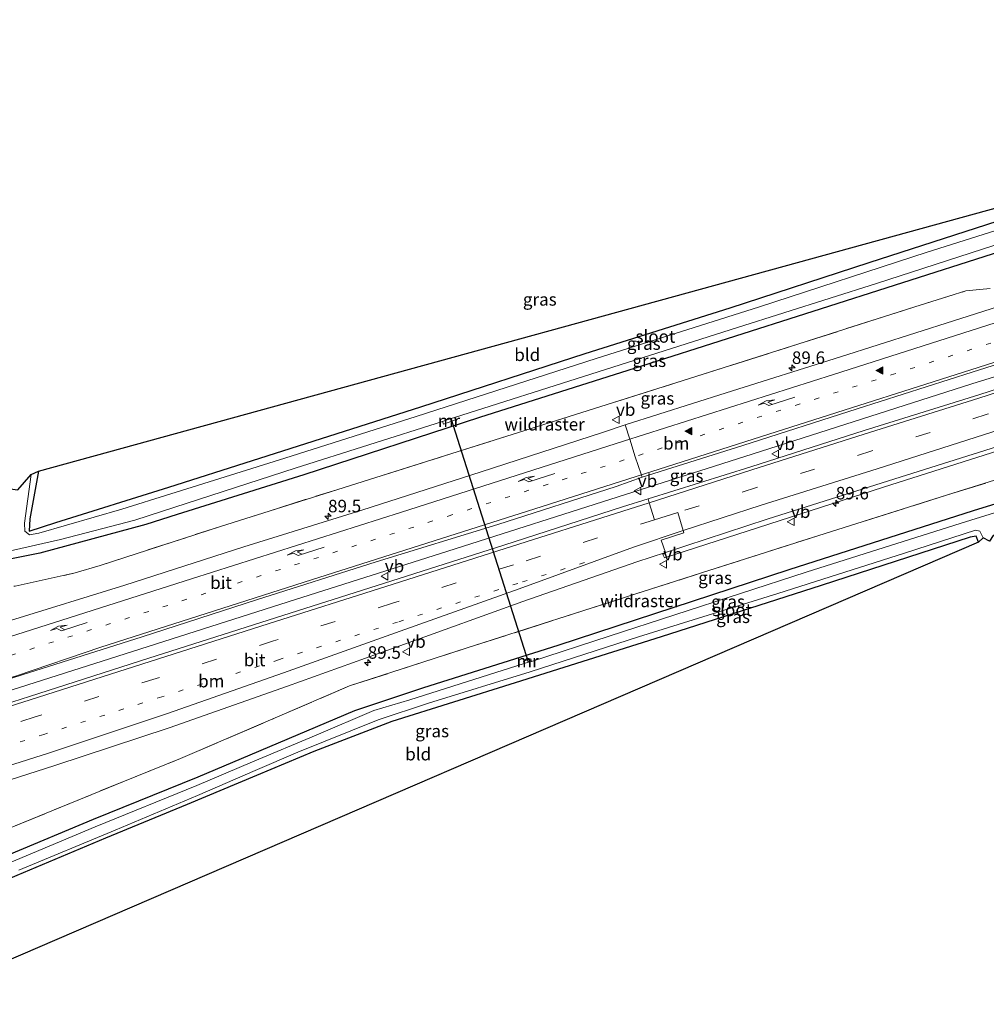
# Model space of a CAD drawing. Units: metres. Extents: x 99990 to 110000, y 406250 to 412503.
# Drawn here: x 107606 to 107799, y 406670 to 406867 of the extents above; entities that cross this region are included whole.
import ezdxf
from ezdxf.enums import TextEntityAlignment as Align

# ---------------------------------------------------------------- set-up
doc = ezdxf.new("R2010")
doc.units = ezdxf.units.M
for name, pattern in [('IE-TERREINAFSCHEIDING', [10, 8, -2]), ('VW-1-3_STREEP', [4, 1, -3]), ('VW-3-9_STREEP', [12, 3, -9])]:
    doc.linetypes.add(name, pattern=pattern)
doc.layers.get('0').update_dxf_attribs({"lineweight": 25})
for name, color, linetype, lineweight in [('B-ME-AM-KILOMETR-S-B1', 7, 'Continuous', 18), ('B-ME-BV-GELEIDECONSTRUCTIE-GELEIDERAIL-L-B1', 213, 'BV-GELEIDERAIL', 18), ('B-ME-GW-INSTEEKWATERGANG-L-B1', 10, 'Continuous', 25), ('B-ME-IE-GRASLAND-GV-B6', 93, 'Continuous', 18), ('B-ME-IE-GRONDWERKLIJN-GROND_INGERICHT-GV-B6', 253, 'Continuous', 18), ('B-ME-IE-TERREINAFSCHEIDING-DOORGANG-L-B1', 8, 'IE-TERREINAFSCHEIDING-KUNSTMATIG-OPEN', 18), ('B-ME-IE-TERREINAFSCHEIDING-RASTERHEKWERK-L-B1', 8, 'IE-TERREINAFSCHEIDING', 18), ('B-ME-KG-KADASTRAAL-OPNAMEDTMGRENS-L-B1', 10, 'Continuous', 25), ('B-ME-KW-DUIKER-L-B1', 10, 'Continuous', 25), ('B-ME-MW-MUUR-GV-B6', 8, 'IE-TERREINAFSCHEIDING-KUNSTMATIG', 18), ('B-ME-OG-WATER-GV-B6', 153, 'Continuous', 18), ('B-ME-VH-VERH_SOORT-BETON-OVERIG-GV-B6', 8, 'IE-TERREINAFSCHEIDING-NATUURLIJK-HOUTWAL', 18), ('B-ME-VH-VERH_SOORT-BITUMEN-GV-B6', 8, 'IE-TERREINAFSCHEIDING-NATUURLIJK-HOUTWAL', 18), ('B-ME-VH-VERH_SOORT-HALF_VERHARDING-GV-B6', 8, 'IE-TERREINAFSCHEIDING-NATUURLIJK-HOUTWAL', 18), ('B-ME-VW-MARKERING-13STREEP-045-L-B1', 255, 'VW-1-3_STREEP', 18), ('B-ME-VW-MARKERING-39STREEP-015-L-B1', 255, 'VW-3-9_STREEP', 18), ('B-ME-VW-MARKERING-PIJLRE750-S-B1', 7, 'Continuous', 18), ('B-ME-VW-MARKERING-STREEP-015-L-B1', 7, 'Continuous', 18), ('B-ME-VW-MARKERING-VLAKMARK-S-B1', 7, 'Continuous', 18), ('B-ME-VW-MEUBILAIR_WEGMEUBILAIR-VERKEERSBORD-S-B1', 8, 'Continuous', 18)]:
    doc.layers.add(name, color=color, linetype=linetype, lineweight=lineweight)
doc.styles.add('NLCS-ISO', font='NLCS-ISO.TTF')
doc.linetypes.add('BV-GELEIDERAIL', pattern='A,10,-3,[108,NLCS.SHX,S=1,R=0,X=0,Y=0],-3', length=16)
doc.linetypes.add('IE-TERREINAFSCHEIDING-KUNSTMATIG', pattern='A,4,[82,NLCS.SHX,S=0.75,R=90,X=0,Y=0],4,-2', length=10)
doc.linetypes.add('IE-TERREINAFSCHEIDING-KUNSTMATIG-OPEN', pattern='A,7,-1.5,[67,NLCS.SHX,S=0.75,R=0,X=0,Y=0],-1.5', length=10)
doc.linetypes.add('IE-TERREINAFSCHEIDING-NATUURLIJK-HOUTWAL', pattern='A,7,-1.5,[67,NLCS.SHX,S=0.75,R=45,X=0,Y=0],-1.5,7,-1.5,[70,NLCS.SHX,S=0.75,R=0,X=0,Y=0],-1.5', length=20)

# ---------------------------------------------------------------- blocks, each defined once
blk = doc.blocks.new('verkeersbord')
for p, q in [((0, 0.75), (-0.75, -0.625)), ((0.75, -0.625), (0, 0.75)), ((-0.75, -0.625), (0.75, -0.625))]:
    blk.add_line(p, q)
blk = doc.blocks.new('hecto')
for p, q in [((0, 0.625), (-0.625, 0)), ((0, -0.625), (0, 0.625)), ((-0.625, 0), (0.625, 0)), ((0.625, 0), (0, -0.625))]:
    blk.add_line(p, q)
blk = doc.blocks.new('verfsymbol')
for color in [252, 253]:
    blk.add_hatch(color=color).paths.add_polyline_path([(0.75, -0.625), (0, 0.75), (-0.75, -0.625)])
blk.add_lwpolyline([(0.75, -0.625), (0, 0.75), (-0.75, -0.625)], close=True)
blk = doc.blocks.new('pijlr')
for p, q in [((0, 0, 0.1), (5.45, 0, 0.1)), ((5.45, -0.75, 0.1), (4.7, 0, 0.1)), ((6.2, -0.75, 0.1), (5.45, 0, 0.1)), ((4, -0.75, 0.1), (5.45, -0.75, 0.1)), ((5.7, -1.05, 0.1), (4, -0.75, 0.1)), ((7.5, -0.75, 0.1), (5.7, -1.05, 0.1)), ((7.5, -0.75, 0.1), (6.2, -0.75, 0.1))]:
    blk.add_line(p, q)

msp = doc.modelspace()

# ---------------------------------------------------------------- linework, layer by layer
at = {"layer": 'B-ME-BV-GELEIDECONSTRUCTIE-GELEIDERAIL-L-B1'}
for points in [[(107796.2945, 406794.5278, 1.625), (107800.8361, 406795.9735, 1.598), (107823.508, 406801.122, 1.599), (107843.196, 406807.354, 1.63), (107865.216, 406816.481, 1.61), (107872.9993, 406818.9587, 1.621)], [(107796.2945, 406794.5278, 1.625), (107752.3011, 406780.5193, 1.64), (107726.9679, 406772.4257, 1.683), (107691.3658, 406761.0939, 1.702), (107660.9191, 406751.4304, 1.712), (107643.9704, 406746.0374, 1.632), (107628.2727, 406741.0367, 1.558), (107593.6492, 406729.9989, 1.539)]]:
    msp.add_polyline3d(points, dxfattribs=at)
at = {"layer": 'B-ME-GW-INSTEEKWATERGANG-L-B1'}
for points in [[(107904.969, 406853.76, 0.136), (107875.546, 406844.59, 0.123), (107839.535, 406832.808, 0.243), (107800.365, 406820.518, 0.195), (107764.445, 406809.03, 0.137), (107730.166, 406798.067, 0.2), (107697.744, 406787.841, 0.253), (107662.561, 406776.361, 0.229), (107637.201, 406768.394, 0.155), (107630.927, 406766.423, 0.137), (107609.731, 406760.658, 0.053), (107592.333, 406757.23, 0.197), (107566.642, 406751.673, 0.239), (107556.8, 406749.67, 0.207)], [(107609.44, 406777.089, -0.016), (107607.689, 406767.561, -0.165), (107607.563, 406765.086, -0.364), (107612.906, 406766.814, -0.165), (107635.531, 406773.875, 0.056), (107652.313, 406779.198, 0.219), (107685.961, 406789.962, 0.344), (107718.891, 406800.601, 0.233), (107747.903, 406809.735, 0.214), (107775.735, 406818.847, 0.262), (107805.695, 406828.531, 0.373), (107810.207, 406830.063, 0.286), (107810.854, 406832.426, 0.224)], [(107576.815, 406689.211, 0.013), (107585.817, 406692.99, 0.035), (107603.607, 406700.377, -0.016), (107620.491, 406707.427, 0.086), (107641.431, 406715.959, 0.053), (107651.843, 406720.31, 0.092), (107672.764, 406729.172, 0.142), (107686.588, 406733.817, 0.19), (107713.475, 406742.294, 0.18), (107759.739, 406757.394, 0.103), (107796.628, 406769.189, 0.147), (107838.766, 406782.218, 0.118), (107880.993, 406795.762, 0.089), (107919.661, 406808.201, 0.171)], [(107797.623, 406762.871, -0.282), (107797.132, 406764.055, -0.267), (107795.903, 406763.889, -0.214), (107766.109, 406754.189, -0.099), (107734.108, 406743.921, 0.017), (107704.883, 406734.75, -0.003), (107680.166, 406726.974, 0.07), (107664.565, 406721.025, 0.041), (107653.095, 406716.201, -0.119), (107639.223, 406710.368, -0.313), (107622.833, 406703.651, -0.262), (107605.128, 406696.211, -0.211), (107589.268, 406689.526, -0.276), (107578.24, 406684.909, -0.19)]]:
    msp.add_polyline3d(points, dxfattribs=at)
at = {"layer": 'B-ME-IE-GRASLAND-GV-B6'}
for points in [[(107607.658, 406764.354, -0.93), (107606.701, 406765.062, -0.93), (107606.661, 406766.7, -0.93), (107607.992, 406776.414, -0.93), (107609.44, 406777.089, -0.016), (107607.689, 406767.561, -0.165), (107607.563, 406765.086, -0.364), (107612.906, 406766.814, -0.165), (107635.531, 406773.875, 0.056), (107652.313, 406779.198, 0.219), (107685.961, 406789.962, 0.344), (107718.891, 406800.601, 0.233), (107747.903, 406809.735, 0.214), (107775.735, 406818.847, 0.262), (107805.695, 406828.531, 0.373)], [(107809.753, 406827.982, -0.93), (107787.314, 406820.881, -0.93), (107753.781, 406809.984, -0.93), (107721.102, 406799.611, -0.93), (107685.028, 406788.028, -0.93), (107658.777, 406779.712, -0.93), (107635.929, 406772.569, -0.93), (107626.133, 406769.506, -0.93), (107609.514, 406764.705, -0.93), (107607.658, 406764.354, -0.93)], [(107690.328, 406787.016, -0.93), (107690.498, 406786.514, -0.277), (107692.901, 406787.326, -0.272), (107692.732, 406787.828, -0.93), (107719.981, 406796.521, -0.93), (107749.367, 406805.846, -0.93), (107777.19, 406814.667, -0.93), (107805.429, 406823.776, -0.93)], [(107800.365, 406820.518, 0.195), (107764.445, 406809.03, 0.137), (107730.166, 406798.067, 0.2), (107697.744, 406787.841, 0.253), (107662.561, 406776.361, 0.229), (107637.201, 406768.394, 0.155), (107630.927, 406766.423, 0.137), (107609.731, 406760.658, 0.053), (107592.333, 406757.23, 0.197), (107566.642, 406751.673, 0.239), (107556.8, 406749.67, 0.207), (107556.237, 406751.371, -0.93), (107570.725, 406754.347, -0.93), (107593.751, 406759.158, -0.93), (107602.415, 406760.787, -0.93), (107613.888, 406763.409, -0.93), (107628.738, 406767.293, -0.93), (107636.748, 406769.879, -0.93), (107660.833, 406777.654, -0.93), (107690.328, 406787.016, -0.93)], [(107592.333, 406757.23, 0.197), (107609.731, 406760.658, 0.053), (107630.927, 406766.423, 0.137), (107637.201, 406768.394, 0.155), (107662.561, 406776.361, 0.229), (107697.744, 406787.841, 0.253), (107730.166, 406798.067, 0.2), (107764.445, 406809.03, 0.137), (107800.365, 406820.518, 0.195)], [(107815, 406814.289, 0.604), (107792.598, 406807.174, 0.6), (107769.98, 406799.949, 0.634), (107747.087, 406792.747, 0.664), (107726.867, 406786.324, 0.699), (107722.372, 406784.808, 0.699), (107698.087, 406776.949, 0.699), (107674.148, 406769.307, 0.709), (107650.556, 406761.921, 0.739), (107626.727, 406754.292, 0.745), (107603.8657, 406747.1935, 0.5689)], [(107799.927, 406813.646, 0.248), (107795.069, 406813.134, 0.128), (107784.868, 406809.966, 0.148), (107761.669, 406802.557, 0.141), (107738.47, 406795.215, 0.178), (107715.453, 406787.977, 0.207), (107692.206, 406780.597, 0.235), (107669.141, 406773.379, 0.241), (107645.894, 406766.021, 0.255), (107621.805, 406758.239, 0.24), (107616.778, 406756.717, 0.249), (107604.799, 406754.106, 0.227)], [(107604.799, 406754.106, 0.227), (107616.778, 406756.717, 0.249), (107621.805, 406758.239, 0.24), (107645.894, 406766.021, 0.255), (107669.141, 406773.379, 0.241), (107692.206, 406780.597, 0.235), (107715.453, 406787.977, 0.207), (107738.47, 406795.215, 0.178), (107761.669, 406802.557, 0.141), (107784.868, 406809.966, 0.148), (107795.069, 406813.134, 0.128), (107799.927, 406813.646, 0.248)], [(107566.938, 406719.046, 0.86), (107565.5153, 406723.345, 0.904), (107578.3924, 406727.4793, 0.9098), (107582.25, 406728.668, 0.874), (107606.204, 406736.339, 0.912), (107630.173, 406743.966, 0.892), (107653.096, 406751.343, 0.885), (107677.072, 406758.947, 0.911), (107701.373, 406766.417, 0.873), (107725.091, 406774.036, 0.831), (107730.286, 406775.888, 0.83), (107750.423, 406782.219, 0.817), (107773.35, 406789.547, 0.82), (107796.356, 406796.864, 0.82), (107820.953, 406804.701, 0.82)], [(107820.762, 406799.812, 0.875), (107797.702, 406792.388, 0.866), (107774.752, 406785.205, 0.86), (107752.024, 406777.93, 0.849), (107731.458, 406771.565, 0.813), (107726.324, 406769.949, 0.811), (107702.586, 406762.273, 0.845), (107678.72, 406754.682, 0.845), (107655.405, 406747.262, 0.845), (107631.508, 406739.647, 0.845), (107607.668, 406731.976, 0.842), (107584.205, 406724.544, 0.853), (107566.938, 406719.046, 0.86)], [(107588.939, 406710.574, 0.525), (107612.737, 406718.218, 0.541), (107635.61, 406725.707, 0.557), (107659.282, 406734.071, 0.557), (107682.732, 406742.451, 0.557), (107706.4, 406751.017, 0.57), (107729.223, 406758.919, 0.542), (107734.928, 406760.803, 0.543), (107734.441, 406760.399, 0.543), (107734.731, 406759.722, 0.543), (107755.641, 406766.476, 0.571), (107778.612, 406773.858, 0.565), (107801.657, 406781.212, 0.557)], [(107838.766, 406782.218, 0.118), (107796.628, 406769.189, 0.147), (107759.739, 406757.394, 0.103), (107713.475, 406742.294, 0.18), (107686.588, 406733.817, 0.19), (107672.764, 406729.172, 0.142), (107651.843, 406720.31, 0.092), (107641.431, 406715.959, 0.053), (107620.491, 406707.427, 0.086), (107603.607, 406700.377, -0.016)], [(107603.607, 406700.377, -0.016), (107620.491, 406707.427, 0.086), (107641.431, 406715.959, 0.053), (107651.843, 406720.31, 0.092), (107672.764, 406729.172, 0.142), (107686.588, 406733.817, 0.19), (107713.475, 406742.294, 0.18), (107759.739, 406757.394, 0.103), (107796.628, 406769.189, 0.147), (107838.766, 406782.218, 0.118)], [(107603.33, 406705.494, 0.12), (107626.333, 406714.949, 0.21), (107637.893, 406719.58, 0.24), (107656.837, 406727.702, 0.237), (107671.722, 406734.109, 0.25), (107695.249, 406741.706, 0.244), (107718.614, 406749.195, 0.244), (107742.139, 406756.73, 0.251), (107765.451, 406764.171, 0.233), (107791.415, 406772.332, 0.236), (107815.354, 406779.793, 0.122)], [(107815.354, 406779.793, 0.122), (107791.415, 406772.332, 0.236), (107765.451, 406764.171, 0.233), (107742.139, 406756.73, 0.251), (107718.614, 406749.195, 0.244), (107695.249, 406741.706, 0.244), (107671.722, 406734.109, 0.25), (107656.837, 406727.702, 0.237), (107637.893, 406719.58, 0.24), (107626.333, 406714.949, 0.21), (107603.33, 406705.494, 0.12)], [(107825.987, 406776.562, -0.966), (107794.165, 406766.666, -0.942), (107763.093, 406756.86, -0.918), (107723.679, 406744.103, -0.869), (107708.153, 406739.036, -0.836)], [(107605.538, 406697.284, -1.061), (107624.785, 406705.255, -1.084), (107641.266, 406712.198, -1.103), (107652.802, 406717.161, -1.021), (107661.36, 406720.843, -0.961), (107677.461, 406727.341, -0.913), (107687.496, 406730.637, -0.908), (107707.858, 406736.948, -0.937), (107729.536, 406743.921, -0.918), (107757.457, 406752.602, -0.971), (107782.763, 406760.674, -0.995), (107797.01, 406765.275, -1.038), (107797.881, 406765.063, -1.057), (107798.556, 406763.776, -1.072), (107797.623, 406762.871, -0.282), (107797.132, 406764.055, -0.267), (107795.903, 406763.889, -0.214), (107766.109, 406754.189, -0.099), (107734.108, 406743.921, 0.017), (107704.883, 406734.75, -0.003), (107680.166, 406726.974, 0.07), (107664.565, 406721.025, 0.041), (107653.095, 406716.201, -0.119), (107639.223, 406710.368, -0.313), (107622.833, 406703.651, -0.262), (107605.128, 406696.211, -0.211)], [(107708.153, 406739.036, -0.836), (107707.993, 406739.541, -0.458), (107706.525, 406739.075, -0.458), (107706.664, 406738.636, -0.86), (107683.759, 406731.312, -0.894), (107676.572, 406729.199, -0.898), (107665.01, 406724.259, -0.884), (107652.265, 406718.925, -0.872), (107641.133, 406714.172, -1.028), (107620.811, 406705.89, -0.991), (107602.355, 406698.187, -1.014)]]:
    msp.add_polyline3d(points, dxfattribs=at)
at = {"layer": 'B-ME-IE-GRONDWERKLIJN-GROND_INGERICHT-GV-B6'}
for points in [[(107612.906, 406766.814, -0.165), (107607.563, 406765.086, -0.364), (107607.689, 406767.561, -0.165), (107609.44, 406777.089, -0.016), (107810.854, 406832.426, 0.224), (107810.207, 406830.063, 0.286), (107805.695, 406828.531, 0.373), (107775.735, 406818.847, 0.262), (107747.903, 406809.735, 0.214), (107718.891, 406800.601, 0.233), (107685.961, 406789.962, 0.344), (107652.313, 406779.198, 0.219), (107635.531, 406773.875, 0.056), (107612.906, 406766.814, -0.165)], [(107578.24, 406684.909, -0.19), (107589.268, 406689.526, -0.276), (107605.128, 406696.211, -0.211), (107622.833, 406703.651, -0.262), (107639.223, 406710.368, -0.313), (107653.095, 406716.201, -0.119), (107664.565, 406721.025, 0.041), (107680.166, 406726.974, 0.07), (107704.883, 406734.75, -0.003), (107734.108, 406743.921, 0.017), (107766.109, 406754.189, -0.099), (107795.903, 406763.889, -0.214), (107797.132, 406764.055, -0.267), (107797.623, 406762.871, -0.282), (107583.0388, 406670.413, -0.1522), (107578.24, 406684.909, -0.19)]]:
    msp.add_polyline3d(points, dxfattribs=at)
at = {"layer": 'B-ME-IE-TERREINAFSCHEIDING-DOORGANG-L-B1'}
msp.add_line((107616.778, 406756.717, 0.249), (107621.805, 406758.239, 0.24), dxfattribs=at)
at = {"layer": 'B-ME-IE-TERREINAFSCHEIDING-RASTERHEKWERK-L-B1'}
for points in [[(107621.805, 406758.239, 0.24), (107645.894, 406766.021, 0.255), (107669.141, 406773.379, 0.241), (107692.206, 406780.597, 0.235), (107715.453, 406787.977, 0.207), (107738.47, 406795.215, 0.178), (107761.669, 406802.557, 0.141), (107784.868, 406809.966, 0.148), (107795.069, 406813.134, 0.128), (107799.927, 406813.646, 0.248)], [(107575.298, 406693.775, 0.19), (107577.091, 406694.507, 0.197), (107580.193, 406695.756, 0.173), (107603.33, 406705.494, 0.12), (107626.333, 406714.949, 0.21), (107637.893, 406719.58, 0.24), (107656.837, 406727.702, 0.237), (107671.722, 406734.109, 0.25), (107695.249, 406741.706, 0.244), (107718.614, 406749.195, 0.244), (107742.139, 406756.73, 0.251), (107765.451, 406764.171, 0.233), (107791.415, 406772.332, 0.236), (107815.354, 406779.793, 0.122), (107842.366, 406788.293, 0.215), (107867.387, 406796.511, 0.284), (107886.668, 406802.602, 0.212)], [(107558.476, 406744.607, 0.2), (107560.735, 406745.073, 0.211), (107564.548, 406745.901, 0.247), (107584.945, 406750.059, 0.298), (107604.799, 406754.106, 0.227), (107616.778, 406756.717, 0.249)]]:
    msp.add_polyline3d(points, dxfattribs=at)
at = {"layer": 'B-ME-KG-KADASTRAAL-OPNAMEDTMGRENS-L-B1'}
for points in [[(107549.9293, 406770.4248, 0.1073), (107603.771, 406773.526, -0.007), (107605.322, 406773.355, -0.93), (107607.992, 406776.414, -0.93), (107609.44, 406777.089, -0.016), (107810.854, 406832.426, 0.224), (107812.918, 406858.556, -0.93), (107813.961, 406846.724, -0.93), (107815.345, 406841.658, 0.161), (107900.5652, 406867.4175, 0.0332)], [(107921.7154, 406801.8278, 0.027), (107800.511, 406764.238, -0.205), (107799.823, 406763.08, -0.99), (107798.556, 406763.776, -1.072), (107797.623, 406762.871, -0.282), (107583.0388, 406670.413, -0.1522)]]:
    msp.add_polyline3d(points, dxfattribs=at)
at = {"layer": 'B-ME-KW-DUIKER-L-B1'}
msp.add_line((107707.526, 406738.878, -0.848), (107692.076, 406787.62, -0.93), dxfattribs=at)
at = {"layer": 'B-ME-MW-MUUR-GV-B6'}
for points in [[(107690.328, 406787.016, -0.93), (107692.076, 406787.62, -0.93), (107692.732, 406787.828, -0.93), (107692.901, 406787.326, -0.272), (107690.498, 406786.514, -0.277), (107690.328, 406787.016, -0.93)], [(107708.153, 406739.036, -0.836), (107707.526, 406738.878, -0.848), (107706.664, 406738.636, -0.86), (107706.525, 406739.075, -0.458), (107707.993, 406739.541, -0.458), (107708.153, 406739.036, -0.836)]]:
    msp.add_polyline3d(points, dxfattribs=at)
at = {"layer": 'B-ME-OG-WATER-GV-B6'}
for points in [[(107605.322, 406773.355, -0.93), (107607.992, 406776.414, -0.93), (107606.661, 406766.7, -0.93), (107606.701, 406765.062, -0.93), (107607.658, 406764.354, -0.93), (107609.514, 406764.705, -0.93), (107626.133, 406769.506, -0.93), (107635.929, 406772.569, -0.93), (107658.777, 406779.712, -0.93), (107685.028, 406788.028, -0.93), (107721.102, 406799.611, -0.93), (107753.781, 406809.984, -0.93), (107787.314, 406820.881, -0.93), (107809.753, 406827.982, -0.93)], [(107805.429, 406823.776, -0.93), (107777.19, 406814.667, -0.93), (107749.367, 406805.846, -0.93), (107719.981, 406796.521, -0.93), (107692.732, 406787.828, -0.93), (107692.076, 406787.62, -0.93), (107690.328, 406787.016, -0.93)], [(107690.328, 406787.016, -0.93), (107660.833, 406777.654, -0.93), (107636.748, 406769.879, -0.93), (107628.738, 406767.293, -0.93), (107613.888, 406763.409, -0.93), (107602.415, 406760.787, -0.93)], [(107708.153, 406739.036, -0.836), (107723.679, 406744.103, -0.869), (107763.093, 406756.86, -0.918), (107794.165, 406766.666, -0.942), (107825.987, 406776.562, -0.966)], [(107799.823, 406763.08, -0.99), (107798.556, 406763.776, -1.072), (107797.881, 406765.063, -1.057), (107797.01, 406765.275, -1.038), (107782.763, 406760.674, -0.995), (107757.457, 406752.602, -0.971), (107729.536, 406743.921, -0.918), (107707.858, 406736.948, -0.937), (107687.496, 406730.637, -0.908), (107677.461, 406727.341, -0.913), (107661.36, 406720.843, -0.961), (107652.802, 406717.161, -1.021), (107641.266, 406712.198, -1.103), (107624.785, 406705.255, -1.084), (107605.538, 406697.284, -1.061)], [(107602.355, 406698.187, -1.014), (107620.811, 406705.89, -0.991), (107641.133, 406714.172, -1.028), (107652.265, 406718.925, -0.872), (107665.01, 406724.259, -0.884), (107676.572, 406729.199, -0.898), (107683.759, 406731.312, -0.894), (107706.664, 406738.636, -0.86), (107707.526, 406738.878, -0.848), (107708.153, 406739.036, -0.836)]]:
    msp.add_polyline3d(points, dxfattribs=at)
at = {"layer": 'B-ME-VH-VERH_SOORT-BETON-OVERIG-GV-B6'}
msp.add_polyline3d([(107801.401, 406782.054, 0.557), (107778.318, 406774.737, 0.565), (107755.327, 406767.488, 0.571), (107734.928, 406760.803, 0.543), (107734.08, 406763.262, 0.577), (107738.6, 406764.751, 0.632), (107738.461, 406765.191, 0.647), (107737.408, 406768.808, 0.788), (107732.776, 406767.36, 0.805), (107731.702, 406770.758, 0.813), (107731.458, 406771.565, 0.813), (107752.024, 406777.93, 0.849), (107774.752, 406785.205, 0.86), (107797.702, 406792.388, 0.866), (107820.762, 406799.812, 0.875)], dxfattribs=at)
at = {"layer": 'B-ME-VH-VERH_SOORT-BITUMEN-GV-B6'}
for points in [[(107820.953, 406804.701, 0.82), (107796.356, 406796.864, 0.82), (107773.35, 406789.547, 0.82), (107750.423, 406782.219, 0.817), (107730.286, 406775.888, 0.83), (107730.088, 406776.458, 0.83), (107728.876, 406779.938, 0.75), (107727.814, 406783.455, 0.707), (107726.867, 406786.324, 0.699), (107747.087, 406792.747, 0.664), (107769.98, 406799.949, 0.634), (107792.598, 406807.174, 0.6), (107815, 406814.289, 0.604)], [(107603.8657, 406747.1935, 0.5689), (107626.727, 406754.292, 0.745), (107650.556, 406761.921, 0.739), (107674.148, 406769.307, 0.709), (107698.087, 406776.949, 0.699), (107722.372, 406784.808, 0.699), (107726.867, 406786.324, 0.699), (107727.814, 406783.455, 0.707), (107728.876, 406779.938, 0.75), (107730.088, 406776.458, 0.83), (107730.286, 406775.888, 0.83), (107725.091, 406774.036, 0.831), (107701.373, 406766.417, 0.873), (107677.072, 406758.947, 0.911), (107653.096, 406751.343, 0.885), (107630.173, 406743.966, 0.892), (107606.204, 406736.339, 0.912), (107582.25, 406728.668, 0.874)], [(107584.205, 406724.544, 0.853), (107607.668, 406731.976, 0.842), (107631.508, 406739.647, 0.845), (107655.405, 406747.262, 0.845), (107678.72, 406754.682, 0.845), (107702.586, 406762.273, 0.845), (107726.324, 406769.949, 0.811), (107731.458, 406771.565, 0.813), (107731.702, 406770.758, 0.813), (107732.776, 406767.36, 0.805), (107737.408, 406768.808, 0.788), (107738.461, 406765.191, 0.647), (107738.6, 406764.751, 0.632), (107734.08, 406763.262, 0.577), (107734.928, 406760.803, 0.543), (107729.223, 406758.919, 0.542), (107706.4, 406751.017, 0.57), (107682.732, 406742.451, 0.557), (107659.282, 406734.071, 0.557), (107635.61, 406725.707, 0.557), (107612.737, 406718.218, 0.541), (107588.939, 406710.574, 0.525)]]:
    msp.add_polyline3d(points, dxfattribs=at)
at = {"layer": 'B-ME-VH-VERH_SOORT-HALF_VERHARDING-GV-B6'}
msp.add_polyline3d([(107916.312, 406818.622, 0.559), (107916.56, 406817.728, 0.544), (107915.84, 406817.525, 0.544), (107893.082, 406810.304, 0.51), (107870.333, 406803.048, 0.517), (107847.16, 406795.701, 0.504), (107825.037, 406788.667, 0.554), (107801.657, 406781.212, 0.557), (107778.612, 406773.858, 0.565), (107755.641, 406766.476, 0.571), (107734.731, 406759.722, 0.543), (107734.441, 406760.399, 0.543), (107734.928, 406760.803, 0.543), (107755.327, 406767.488, 0.571), (107778.318, 406774.737, 0.565), (107801.401, 406782.054, 0.557), (107824.776, 406789.558, 0.554), (107846.919, 406796.572, 0.504), (107870.146, 406804.026, 0.517), (107892.826, 406811.297, 0.51), (107915.55, 406818.393, 0.559), (107916.312, 406818.622, 0.559)], dxfattribs=at)
at = {"layer": 'B-ME-VW-MARKERING-13STREEP-045-L-B1'}
for points in [[(107564.1193, 406727.5625, 0.8108), (107603.8763, 406740.2155, 0.807), (107649.291, 406754.6878, 0.8031), (107691.426, 406768.0916, 0.8075), (107738.0604, 406782.9448, 0.889), (107780.0931, 406796.338, 0.8854), (107822.2166, 406809.7511, 0.8884), (107864.3506, 406823.1661, 0.881), (107910.093, 406837.7211, 0.8867)], [(107718.719, 406758.802, 0.635), (107705.371, 406754.619, 0.64), (107681.336, 406746.889, 0.651), (107657.505, 406739.338, 0.657), (107634.133, 406731.938, 0.647), (107610.526, 406724.407, 0.642), (107587.851, 406717.239, 0.642), (107569.354, 406711.393, 0.642)]]:
    msp.add_polyline3d(points, dxfattribs=at)
at = {"layer": 'B-ME-VW-MARKERING-39STREEP-015-L-B1'}
for points in [[(107914.247, 406824.988, 0.745), (107913.14, 406824.636, 0.745), (107890.47, 406817.434, 0.751), (107868.019, 406810.302, 0.756), (107845.133, 406803.031, 0.762), (107822.462, 406795.829, 0.767), (107799.355, 406788.488, 0.773), (107776.24, 406781.145, 0.779), (107753.138, 406773.806, 0.784), (107737.408, 406768.808, 0.788)], [(107732.776, 406767.36, 0.805), (107704.5, 406758.366, 0.795), (107680.288, 406750.665, 0.786), (107656.525, 406743.106, 0.778), (107632.976, 406735.615, 0.769), (107608.776, 406727.918, 0.761), (107585.895, 406720.64, 0.752), (107568.199, 406715.011, 0.746)]]:
    msp.add_polyline3d(points, dxfattribs=at)
at = {"layer": 'B-ME-VW-MARKERING-STREEP-015-L-B1'}
for points in [[(107562.9867, 406730.984, 0.7043), (107595.86, 406741.4613, 0.6961), (107640.06, 406755.522, 0.7062), (107682.1032, 406768.9024, 0.7149), (107726.5677, 406783.07, 0.7853), (107768.6129, 406796.4576, 0.7801), (107810.7426, 406809.8738, 0.7869), (107852.896, 406823.2832, 0.7861), (107899.535, 406838.134, 0.7889), (107909.0376, 406841.1582, 0.7933)], [(107565.3782, 406723.7593, 0.8108), (107605.0441, 406736.1142, 0.807), (107621.953, 406741.9028, 0.9289), (107664.1251, 406755.3278, 0.9192), (107710.2715, 406770.02, 0.9113), (107755.6403, 406784.4621, 0.9942), (107802.1482, 406799.2736, 0.9997), (107848.8288, 406814.1435, 1.0026), (107895.3753, 406828.9607, 0.9825), (107911.2332, 406834.0079, 0.9814)], [(107567.146, 406718.429, 0.806), (107584.341, 406723.897, 0.807), (107607.794, 406731.355, 0.808), (107631.773, 406738.98, 0.809), (107655.441, 406746.507, 0.81), (107679.004, 406754, 0.811), (107702.882, 406761.594, 0.812), (107726.444, 406769.086, 0.813), (107731.702, 406770.758, 0.813), (107752.262, 406777.379, 0.784), (107774.739, 406784.48, 0.779), (107797.643, 406791.72, 0.812), (107821.128, 406799.234, 0.811), (107843.723, 406806.406, 0.811), (107866.66, 406813.697, 0.81), (107889.33, 406820.91, 0.81), (107912.394, 406828.217, 0.809), (107913.088, 406828.458, 0.831)], [(107915.164, 406821.482, 0.623), (107914.22, 406821.153, 0.623), (107892.009, 406814.116, 0.623), (107869.25, 406806.856, 0.623), (107845.962, 406799.508, 0.623), (107823.93, 406792.391, 0.623), (107800.269, 406784.906, 0.623), (107777.315, 406777.582, 0.623), (107754.134, 406770.257, 0.631), (107738.461, 406765.191, 0.647), (107728.568, 406761.859, 0.632), (107705.65, 406753.557, 0.64), (107681.868, 406745.074, 0.628), (107658.516, 406736.739, 0.601), (107635.244, 406728.623, 0.596), (107611.458, 406720.677, 0.596), (107589.086, 406713.624, 0.596), (107570.609, 406707.759, 0.596)]]:
    msp.add_polyline3d(points, dxfattribs=at)

# ---------------------------------------------------------------- block references
at = {"layer": 'B-ME-AM-KILOMETR-S-B1', "rotation": 90}
for p in [(107760.253, 406797.766, 0.542), (107769.035, 406770.654, 0.599), (107667.4113, 406768.0714, 0.6888), (107675.362, 406738.776, 0.59)]:
    msp.add_blockref('hecto', p, dxfattribs=at)
at = {"layer": 'B-ME-VW-MARKERING-PIJLRE750-S-B1'}
for p, rotation in [((107760.8427, 406791.8814, 0.8431), 197.9), ((107712.8027, 406776.5996, 0.7888), 197.9), ((107666.6214, 406761.8754, 0.7589), 197.7), ((107619.2272, 406746.81, 0.7607), 197.9)]:
    msp.add_blockref('pijlr', p, dxfattribs=dict(at, rotation=rotation))
at = {"layer": 'B-ME-VW-MARKERING-VLAKMARK-S-B1', "rotation": 90}
for p in [(107777.833, 406797.243, 0.709), (107739.584, 406785.093, 0.724)]:
    msp.add_blockref('verfsymbol', p, dxfattribs=at)
at = {"layer": 'B-ME-VW-MEUBILAIR_WEGMEUBILAIR-VERKEERSBORD-S-B1', "rotation": 90}
for p in [(107725.051, 406787.37, 0.547), (107756.96, 406780.543, 0.963), (107729.402, 406773.126, 0.913), (107760.071, 406766.943, 0.515), (107734.508, 406758.452, 0.539), (107678.771, 406756.047, 0.872), (107683.077, 406740.964, 0.536)]:
    msp.add_blockref('verkeersbord', p, dxfattribs=at)

# ---------------------------------------------------------------- texts
at = {"layer": 'B-ME-AM-KILOMETR-S-B1', "ltscale": 0.2, "style": 'NLCS-ISO'}
for s, p in [('89.6', (107760.253, 406797.766, 0.542)), ('89.6', (107769.035, 406770.654, 0.599)), ('89.5', (107667.4113, 406768.0714, 0.6888)), ('89.5', (107675.362, 406738.776, 0.59))]:
    msp.add_text(s, height=2.5, dxfattribs=at).set_placement(p, align=Align.BOTTOM_LEFT)
at = {"layer": 'B-ME-IE-GRASLAND-GV-B6', "ltscale": 0.2, "style": 'NLCS-ISO'}
for p in [(107709.7895, 406811.455), (107730.603, 406802.6115), (107731.71, 406799.1835), (107733.328, 406791.659), (107739.1761, 406776.169), (107744.88, 406755.7515), (107747.4795, 406750.993), (107748.4825, 406747.951), (107688.248, 406725.092)]:
    msp.add_text('gras', height=2.5, dxfattribs=at).set_placement(p, align=Align.MIDDLE_CENTER)
at = {"layer": 'B-ME-IE-GRONDWERKLIJN-GROND_INGERICHT-GV-B6', "ltscale": 0.2, "style": 'NLCS-ISO'}
for p in [(107707.2852, 406800.3775), (107685.4546, 406720.4689)]:
    msp.add_text('bld', height=2.5, dxfattribs=at).set_placement(p, align=Align.MIDDLE_CENTER)
at = {"layer": 'B-ME-IE-TERREINAFSCHEIDING-RASTERHEKWERK-L-B1', "ltscale": 0.2, "style": 'NLCS-ISO'}
for p in [(107710.7499, 406786.4684), (107729.907, 406751.1224)]:
    msp.add_text('wildraster', height=2.5, dxfattribs=at).set_placement(p, align=Align.MIDDLE_CENTER)
at = {"layer": 'B-ME-MW-MUUR-GV-B6', "ltscale": 0.2, "style": 'NLCS-ISO'}
for p in [(107691.6138, 406787.1736), (107707.3459, 406739.0774)]:
    msp.add_text('mr', height=2.5, dxfattribs=at).set_placement(p, align=Align.MIDDLE_CENTER)
at = {"layer": 'B-ME-OG-WATER-GV-B6', "ltscale": 0.2, "style": 'NLCS-ISO'}
for p in [(107732.9464, 406804.034), (107748.2997, 406749.3293)]:
    msp.add_text('sloot', height=2.5, dxfattribs=at).set_placement(p, align=Align.MIDDLE_CENTER)
at = {"layer": 'B-ME-VH-VERH_SOORT-BITUMEN-GV-B6', "ltscale": 0.2, "style": 'NLCS-ISO'}
for p in [(107645.9819, 406754.7707), (107652.7033, 406739.3091)]:
    msp.add_text('bit', height=2.5, dxfattribs=at).set_placement(p, align=Align.MIDDLE_CENTER)
at = {"layer": 'B-ME-VW-MARKERING-13STREEP-045-L-B1', "ltscale": 0.2, "style": 'NLCS-ISO'}
for p in [(107737.1053, 406782.6444), (107644.0426, 406735.0787)]:
    msp.add_text('bm', height=2.5, dxfattribs=at).set_placement(p, align=Align.MIDDLE_CENTER)
at = {"layer": 'B-ME-VW-MEUBILAIR_WEGMEUBILAIR-VERKEERSBORD-S-B1', "ltscale": 0.2, "style": 'NLCS-ISO'}
for p in [(107725.051, 406787.37, 0.547), (107756.96, 406780.543, 0.963), (107729.402, 406773.126, 0.913), (107760.071, 406766.943, 0.515), (107734.508, 406758.452, 0.539), (107678.771, 406756.047, 0.872), (107683.077, 406740.964, 0.536)]:
    msp.add_text('vb', height=2.5, dxfattribs=at).set_placement(p, align=Align.BOTTOM_LEFT)

doc.saveas('drawing.dxf')
